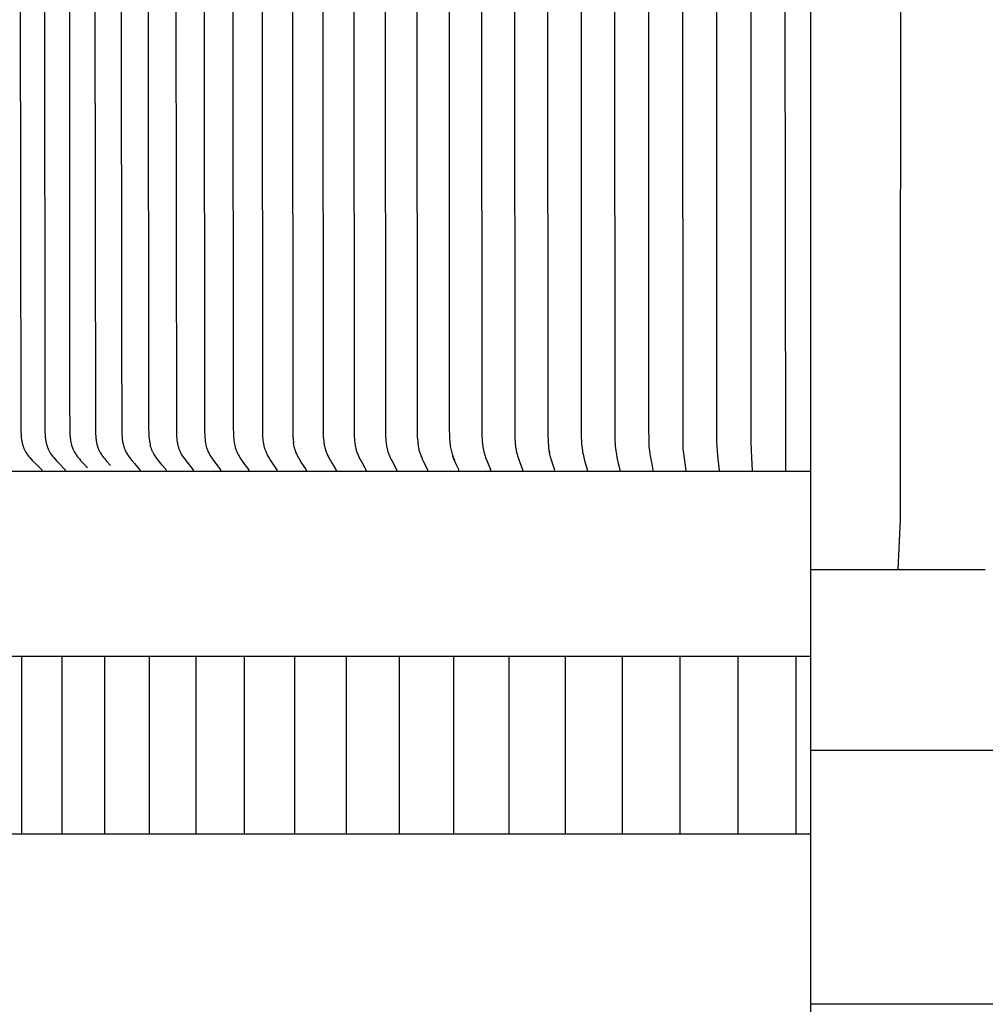
# Model space of a CAD drawing. Units: inches. Extents: x -5.2 to 59.5, y -5.5 to 12.8.
# Drawn here: x 4.4 to 7.1, y 4 to 6.8 of the extents above; entities that cross this region are included whole.
import ezdxf

# ---------------------------------------------------------------- set-up
doc = ezdxf.new("R2010")
doc.units = ezdxf.units.IN
doc.header["$MEASUREMENT"] = 0
doc.layers.add('Aura Vent', color=250, linetype='Continuous')

msp = doc.modelspace()

# ---------------------------------------------------------------- linework, layer by layer
at = {"layer": 'Aura Vent', "color": 1}
msp.add_line((3.6254, 5.5344), (6.6274, 5.5344), dxfattribs=at)
at = {"layer": 'Aura Vent', "color": 5}
for points in [[(6.628, -0.2116), (6.6279, 10.2844)], [(6.6274, 5.2576), (6.6274, 5.2566)]]:
    msp.add_lwpolyline(points, dxfattribs=at)
at = {"layer": 'Aura Vent', "color": 1}
for points in [[(6.2763, 9.5344), (6.2702, 9.493), (6.2693, 9.4861), (6.2686, 9.4792), (6.2681, 9.4735), (6.2678, 9.4678), (6.2673, 9.4564), (6.2665, 8.1922), (6.2665, 7.5352), (6.2665, 6.8782), (6.2673, 5.614), (6.2678, 5.6026), (6.2681, 5.5969), (6.2686, 5.5912), (6.2693, 5.5843), (6.2702, 5.5773), (6.2763, 5.5359)], [(6.3697, 9.5344), (6.3652, 9.493), (6.364, 9.4792), (6.3633, 9.4661), (6.3629, 9.4531), (6.3625, 8.1922), (6.3625, 7.5352), (6.3625, 6.8782), (6.3629, 5.6173), (6.3633, 5.6043), (6.364, 5.5912), (6.3652, 5.5774), (6.3697, 5.5359)], [(6.4633, 9.5344), (6.4596, 9.4792), (6.459, 9.4531), (6.4587, 8.1922), (6.4587, 7.5352), (6.4587, 6.8782), (6.459, 5.6173), (6.4596, 5.5912), (6.4633, 5.5359)], [(6.557, 9.5344), (6.5551, 8.1922), (6.5551, 7.5352), (6.5551, 6.8782), (6.557, 5.5359)], [(5.8873, 9.2313), (5.8873, 9.2245), (5.8872, 8.8804), (5.8872, 8.1922), (5.8872, 7.5352), (5.8872, 6.8782), (5.8879, 5.6369), (5.8884, 5.6201), (5.8889, 5.6118), (5.8893, 5.6076), (5.8898, 5.6034)], [(4.4033, 6.8782), (4.4045, 5.6588), (4.4048, 5.6435), (4.4052, 5.6367), (4.4054, 5.6333), (4.4057, 5.6299), (4.4061, 5.6266), (4.4066, 5.6232), (4.4071, 5.6199), (4.4077, 5.6165), (4.4085, 5.6132), (4.4093, 5.61), (4.4102, 5.6067), (4.4107, 5.6051), (4.4112, 5.6035), (4.4118, 5.6019), (4.4123, 5.6004), (4.413, 5.5988), (4.4136, 5.5973), (4.4143, 5.5958), (4.415, 5.5942), (4.4157, 5.5927), (4.4165, 5.5913), (4.4172, 5.59), (4.418, 5.5887), (4.4195, 5.5862), (4.4212, 5.5837), (4.4229, 5.5813), (4.4247, 5.5789), (4.4265, 5.5766), (4.4303, 5.572), (4.434, 5.5676), (4.4379, 5.5634), (4.4458, 5.5552), (4.4625, 5.5386), (4.4626, 5.5384), (4.4628, 5.5383), (4.4629, 5.5382), (4.4629, 5.5381), (4.463, 5.538), (4.4631, 5.5379), (4.4631, 5.5378), (4.4632, 5.5377), (4.4632, 5.5376), (4.4633, 5.5375), (4.4633, 5.5375), (4.4633, 5.5374), (4.4634, 5.5374), (4.4634, 5.5373), (4.4634, 5.5373), (4.4634, 5.5372), (4.4634, 5.5372), (4.4635, 5.5371), (4.4635, 5.5371), (4.4635, 5.537), (4.4635, 5.537), (4.4635, 5.5369), (4.4635, 5.5369), (4.4636, 5.5368), (4.4636, 5.5367), (4.4636, 5.5367), (4.4636, 5.5366), (4.4636, 5.5366), (4.4636, 5.5365), (4.4636, 5.5365), (4.4636, 5.5364), (4.4636, 5.5363), (4.4636, 5.5363), (4.4636, 5.5362), (4.4636, 5.5361), (4.4636, 5.5361), (4.4636, 5.536), (4.4636, 5.5359)], [(4.4713, 6.8782), (4.4718, 5.734), (4.4727, 5.6435), (4.473, 5.6367), (4.4736, 5.63), (4.474, 5.6266), (4.4744, 5.6232), (4.4749, 5.6199), (4.4755, 5.6166), (4.4762, 5.6133), (4.477, 5.61), (4.4779, 5.6068), (4.4784, 5.6052), (4.4789, 5.6036), (4.4794, 5.602), (4.48, 5.6004), (4.4806, 5.5989), (4.4812, 5.5973), (4.4819, 5.5958), (4.4826, 5.5943), (4.4833, 5.5928), (4.4841, 5.5913), (4.4847, 5.59), (4.4855, 5.5887), (4.487, 5.5862), (4.4885, 5.5837), (4.4902, 5.5813), (4.4919, 5.5789), (4.4937, 5.5766), (4.4974, 5.572), (4.501, 5.5676), (4.5048, 5.5634), (4.5124, 5.5552), (4.5286, 5.5386), (4.5288, 5.5384), (4.5289, 5.5383), (4.529, 5.5382), (4.529, 5.5381), (4.5291, 5.538), (4.5292, 5.5379), (4.5292, 5.5378), (4.5293, 5.5377), (4.5293, 5.5376), (4.5294, 5.5375), (4.5294, 5.5374), (4.5295, 5.5374), (4.5295, 5.5373), (4.5295, 5.5373), (4.5295, 5.5372), (4.5295, 5.5372), (4.5296, 5.5371), (4.5296, 5.5371), (4.5296, 5.537), (4.5296, 5.537), (4.5296, 5.5369), (4.5296, 5.5369), (4.5297, 5.5368), (4.5297, 5.5367), (4.5297, 5.5367), (4.5297, 5.5366), (4.5297, 5.5366), (4.5297, 5.5365), (4.5297, 5.5365), (4.5297, 5.5364), (4.5297, 5.5363), (4.5297, 5.5363), (4.5297, 5.5362), (4.5297, 5.5361), (4.5297, 5.5361), (4.5297, 5.536), (4.5297, 5.5359)], [(4.5413, 6.8782), (4.5418, 5.734), (4.5427, 5.6435), (4.543, 5.637), (4.5435, 5.6305), (4.5438, 5.6272), (4.5442, 5.624), (4.5447, 5.6208), (4.5452, 5.6176), (4.5458, 5.6144), (4.5465, 5.6112), (4.5473, 5.6081), (4.5482, 5.605), (4.5487, 5.6035), (4.5492, 5.6019), (4.5497, 5.6004), (4.5503, 5.5989), (4.5509, 5.5974), (4.5515, 5.596), (4.5521, 5.5945), (4.5528, 5.593), (4.5535, 5.5916), (4.5542, 5.5902), (4.555, 5.5889), (4.5558, 5.5875), (4.5574, 5.5848), (4.5591, 5.5821), (4.5609, 5.5795), (4.5627, 5.577), (4.5646, 5.5744), (4.5666, 5.5719), (4.5697, 5.5682), (4.5728, 5.5644), (4.5793, 5.5572), (4.5926, 5.5429)], [(4.6134, 6.8782), (4.6147, 5.6457), (4.615, 5.6392), (4.6154, 5.6326), (4.616, 5.6261), (4.6163, 5.6229), (4.6168, 5.6197), (4.6173, 5.6165), (4.6179, 5.6133), (4.6187, 5.6101), (4.6194, 5.607), (4.6203, 5.6039), (4.6208, 5.6024), (4.6214, 5.6008), (4.6219, 5.5993), (4.6225, 5.5978), (4.6231, 5.5963), (4.6237, 5.5948), (4.6243, 5.5935), (4.6249, 5.5922), (4.6262, 5.5896), (4.6276, 5.587), (4.6291, 5.5845), (4.6307, 5.582), (4.6323, 5.5795), (4.6339, 5.5771), (4.6357, 5.5748), (4.6381, 5.5714), (4.6407, 5.5682), (4.646, 5.5619), (4.6569, 5.5495)], [(4.6874, 6.8782), (4.6876, 5.9147), (4.6887, 5.6435), (4.689, 5.6368), (4.6895, 5.63), (4.6899, 5.6267), (4.6902, 5.6233), (4.6907, 5.62), (4.6912, 5.6167), (4.6918, 5.6134), (4.6925, 5.6101), (4.6933, 5.6069), (4.6942, 5.6037), (4.6947, 5.6021), (4.6952, 5.6005), (4.6958, 5.5989), (4.6964, 5.5974), (4.697, 5.5958), (4.6976, 5.5943), (4.6983, 5.5928), (4.699, 5.5913), (4.7002, 5.5887), (4.7016, 5.5862), (4.703, 5.5838), (4.7045, 5.5813), (4.706, 5.579), (4.7076, 5.5766), (4.7109, 5.572), (4.7142, 5.5677), (4.7175, 5.5635), (4.7244, 5.5552), (4.739, 5.5386), (4.7392, 5.5384), (4.7393, 5.5382), (4.7394, 5.5382), (4.7394, 5.5381), (4.7395, 5.538), (4.7395, 5.5379), (4.7396, 5.5378), (4.7397, 5.5377), (4.7397, 5.5376), (4.7397, 5.5375), (4.7398, 5.5374), (4.7398, 5.5373), (4.7399, 5.5373), (4.7399, 5.5372), (4.7399, 5.5372), (4.7399, 5.5371), (4.7399, 5.5371), (4.7399, 5.537), (4.7399, 5.5369), (4.74, 5.5369), (4.74, 5.5368), (4.74, 5.5368), (4.74, 5.5367), (4.74, 5.5367), (4.74, 5.5366), (4.74, 5.5366), (4.74, 5.5365), (4.74, 5.5364), (4.74, 5.5364), (4.74, 5.5363), (4.74, 5.5363), (4.74, 5.5362), (4.74, 5.5361), (4.74, 5.5361), (4.74, 5.536), (4.74, 5.5359)], [(4.7634, 6.8782), (4.7644, 5.6566), (4.7648, 5.6391), (4.7651, 5.6344), (4.7654, 5.6298), (4.7659, 5.6251), (4.7665, 5.6205), (4.767, 5.6168), (4.7676, 5.6132), (4.7684, 5.6095), (4.7688, 5.6077), (4.7693, 5.6059)], [(4.8411, 6.8782), (4.8424, 5.6435), (4.8426, 5.6368), (4.8431, 5.6301), (4.8434, 5.6268), (4.8437, 5.6234), (4.8441, 5.6201), (4.8446, 5.6168), (4.8452, 5.6135), (4.8458, 5.6102), (4.8465, 5.607), (4.8474, 5.6038), (4.8483, 5.6006), (4.8488, 5.599), (4.8493, 5.5974), (4.8499, 5.5959), (4.8505, 5.5943), (4.8511, 5.5928), (4.8518, 5.5913), (4.8529, 5.5887), (4.8541, 5.5863), (4.8554, 5.5838), (4.8568, 5.5814), (4.8582, 5.579), (4.8597, 5.5766), (4.8628, 5.572), (4.8658, 5.5677), (4.8688, 5.5635), (4.8752, 5.5553), (4.8886, 5.5386), (4.8888, 5.5384), (4.8889, 5.5382), (4.889, 5.5381), (4.889, 5.5381), (4.8891, 5.538), (4.8891, 5.5379), (4.8892, 5.5378), (4.8892, 5.5377), (4.8893, 5.5376), (4.8893, 5.5375), (4.8894, 5.5374), (4.8894, 5.5373), (4.8894, 5.5372), (4.8894, 5.5371), (4.8895, 5.5371), (4.8895, 5.537), (4.8895, 5.537), (4.8895, 5.5369), (4.8895, 5.5369), (4.8895, 5.5368), (4.8895, 5.5368), (4.8895, 5.5367), (4.8896, 5.5367), (4.8896, 5.5366), (4.8896, 5.5365), (4.8896, 5.5365), (4.8896, 5.5364), (4.8896, 5.5364), (4.8896, 5.5363), (4.8896, 5.5363), (4.8896, 5.5362), (4.8896, 5.5361), (4.8896, 5.5361), (4.8896, 5.536), (4.8895, 5.5359)], [(4.9207, 6.8782), (4.9218, 5.6435), (4.9221, 5.6368), (4.9225, 5.6301), (4.9231, 5.6235), (4.9235, 5.6201), (4.9239, 5.6168), (4.9245, 5.6135), (4.9251, 5.6103), (4.9258, 5.607), (4.9266, 5.6038), (4.9275, 5.6006), (4.9285, 5.5975), (4.929, 5.5959), (4.9296, 5.5943), (4.9302, 5.5928), (4.9308, 5.5913), (4.9319, 5.5888), (4.9331, 5.5863), (4.9343, 5.5838), (4.9356, 5.5814), (4.937, 5.579), (4.9384, 5.5766), (4.9413, 5.572), (4.9442, 5.5677), (4.9471, 5.5635), (4.9531, 5.5553), (4.966, 5.5386), (4.9662, 5.5384), (4.9663, 5.5382), (4.9663, 5.5381), (4.9664, 5.538), (4.9665, 5.538), (4.9665, 5.5379), (4.9666, 5.5378), (4.9666, 5.5377), (4.9666, 5.5376), (4.9667, 5.5375), (4.9667, 5.5374), (4.9668, 5.5373), (4.9668, 5.5372), (4.9668, 5.5371), (4.9668, 5.5371), (4.9668, 5.537), (4.9669, 5.537), (4.9669, 5.5369), (4.9669, 5.5369), (4.9669, 5.5368), (4.9669, 5.5368), (4.9669, 5.5367), (4.9669, 5.5366), (4.9669, 5.5366), (4.9669, 5.5365), (4.9669, 5.5365), (4.9669, 5.5364), (4.9669, 5.5364), (4.9669, 5.5363), (4.9669, 5.5362), (4.9669, 5.5362), (4.9669, 5.5361), (4.9669, 5.5361), (4.9669, 5.536), (4.9669, 5.5359)], [(5.0018, 6.8782), (5.0027, 5.6588), (5.0032, 5.6368), (5.0036, 5.6301), (5.0041, 5.6235), (5.0045, 5.6202), (5.005, 5.6169), (5.0055, 5.6136), (5.006, 5.6103), (5.0067, 5.6071), (5.0075, 5.6038), (5.0083, 5.6006), (5.0093, 5.5975), (5.0103, 5.5944), (5.0109, 5.5928), (5.0115, 5.5913), (5.0125, 5.5888), (5.0137, 5.5863), (5.0148, 5.5838), (5.0161, 5.5814), (5.0174, 5.579), (5.0187, 5.5766), (5.0215, 5.572), (5.0242, 5.5677), (5.027, 5.5635), (5.0327, 5.5553), (5.045, 5.5386), (5.0452, 5.5384), (5.0453, 5.5383), (5.0454, 5.5381), (5.0454, 5.538), (5.0455, 5.5379), (5.0455, 5.5378), (5.0456, 5.5377), (5.0456, 5.5376), (5.0457, 5.5375), (5.0457, 5.5374), (5.0457, 5.5373), (5.0458, 5.5372), (5.0458, 5.5371), (5.0458, 5.537), (5.0458, 5.537), (5.0458, 5.5369), (5.0458, 5.5369), (5.0459, 5.5368), (5.0459, 5.5368), (5.0459, 5.5367), (5.0459, 5.5367), (5.0459, 5.5366), (5.0459, 5.5366), (5.0459, 5.5365), (5.0459, 5.5365), (5.0459, 5.5364), (5.0459, 5.5363), (5.0459, 5.5363), (5.0459, 5.5362), (5.0459, 5.5362), (5.0459, 5.5361), (5.0459, 5.5361)], [(5.1264, 5.536), (5.1264, 5.5361), (5.1264, 5.5362), (5.1264, 5.5362), (5.1264, 5.5363), (5.1264, 5.5363), (5.1264, 5.5364), (5.1264, 5.5364), (5.1264, 5.5365), (5.1264, 5.5366), (5.1264, 5.5366), (5.1264, 5.5367), (5.1264, 5.5367), (5.1264, 5.5368), (5.1264, 5.5368), (5.1264, 5.5369), (5.1264, 5.5369), (5.1263, 5.537), (5.1263, 5.5371), (5.1263, 5.5372), (5.1263, 5.5373), (5.1262, 5.5374), (5.1262, 5.5375), (5.1262, 5.5376), (5.1261, 5.5377), (5.1261, 5.5378), (5.126, 5.5379), (5.126, 5.538), (5.1259, 5.5381), (5.1258, 5.5383), (5.1257, 5.5384), (5.1256, 5.5386), (5.1139, 5.5553), (5.1085, 5.5635), (5.1058, 5.5677), (5.1033, 5.572), (5.1006, 5.5766), (5.0993, 5.579), (5.0981, 5.5814), (5.0969, 5.5838), (5.0958, 5.5863), (5.0948, 5.5888), (5.0938, 5.5913), (5.0932, 5.5928), (5.0927, 5.5944), (5.0916, 5.5975), (5.0907, 5.6007), (5.0899, 5.6039), (5.0892, 5.6071), (5.0886, 5.6104), (5.088, 5.6136), (5.0876, 5.6169), (5.0871, 5.6202), (5.0868, 5.6235), (5.0862, 5.6302), (5.0859, 5.6368), (5.0854, 5.6588), (5.0846, 6.8782)], [(5.1689, 6.8782), (5.1701, 5.6375), (5.1705, 5.6294), (5.1708, 5.6253), (5.1711, 5.6213), (5.1716, 5.6172), (5.1722, 5.6132)], [(5.2546, 6.8782), (5.2555, 5.6435), (5.256, 5.6302), (5.2565, 5.6236), (5.2572, 5.617), (5.2576, 5.6137), (5.2581, 5.6104), (5.2587, 5.6072), (5.2593, 5.604), (5.26, 5.6007), (5.2608, 5.5976), (5.2617, 5.5944), (5.2627, 5.5912), (5.2636, 5.5888), (5.2645, 5.5863), (5.2655, 5.5839), (5.2666, 5.5815), (5.2677, 5.5791), (5.2688, 5.5767), (5.2712, 5.572), (5.2734, 5.5677), (5.2758, 5.5636), (5.2806, 5.5554), (5.291, 5.5388), (5.2912, 5.5384), (5.2913, 5.5382), (5.2914, 5.538), (5.2914, 5.5379), (5.2915, 5.5378), (5.2915, 5.5377), (5.2915, 5.5376), (5.2916, 5.5375), (5.2916, 5.5374), (5.2916, 5.5373), (5.2917, 5.5372), (5.2917, 5.5371), (5.2917, 5.537), (5.2917, 5.5369), (5.2918, 5.5368), (5.2918, 5.5367), (5.2918, 5.5366), (5.2918, 5.5365), (5.2918, 5.5365), (5.2918, 5.5364), (5.2918, 5.5363), (5.2918, 5.5363), (5.2918, 5.5362), (5.2918, 5.5362), (5.2918, 5.5361), (5.2918, 5.5361), (5.2918, 5.536), (5.2918, 5.5359)], [(5.3416, 6.8782), (5.3425, 5.6435), (5.343, 5.6307), (5.3434, 5.6243), (5.3439, 5.6179), (5.3443, 5.6148), (5.3447, 5.6116), (5.3452, 5.6085), (5.3458, 5.6053), (5.3464, 5.6022), (5.3471, 5.5991), (5.3479, 5.5961), (5.3487, 5.593), (5.3496, 5.5903), (5.3505, 5.5876), (5.3515, 5.585), (5.3525, 5.5823), (5.3536, 5.5797), (5.3548, 5.5771), (5.3572, 5.5719), (5.359, 5.5683), (5.3609, 5.5646), (5.3649, 5.5574), (5.3731, 5.5432)], [(5.4299, 6.8782), (5.4307, 5.6435), (5.4312, 5.6303), (5.4316, 5.6236), (5.4322, 5.6171), (5.4325, 5.6138), (5.433, 5.6105), (5.4334, 5.6073), (5.434, 5.604), (5.4346, 5.6008), (5.4354, 5.5976), (5.4362, 5.5944), (5.437, 5.5912), (5.4378, 5.5888), (5.4386, 5.5863), (5.4395, 5.5839), (5.4404, 5.5815), (5.4423, 5.5767), (5.4444, 5.572), (5.4464, 5.5678), (5.4484, 5.5636), (5.4616, 5.5388), (5.4618, 5.5384), (5.4619, 5.5382), (5.462, 5.538), (5.4621, 5.5378), (5.4621, 5.5377), (5.4622, 5.5376), (5.4622, 5.5375), (5.4622, 5.5374), (5.4623, 5.5373), (5.4623, 5.5372), (5.4623, 5.5371), (5.4623, 5.537), (5.4623, 5.5369), (5.4624, 5.5368), (5.4624, 5.5367), (5.4624, 5.5366), (5.4624, 5.5365), (5.4624, 5.5364), (5.4624, 5.5363), (5.4624, 5.5362), (5.4624, 5.5361), (5.4624, 5.5359)], [(5.5194, 6.8782), (5.5201, 5.6435), (5.5205, 5.6303), (5.5209, 5.6237), (5.5215, 5.6171), (5.5222, 5.6106), (5.5226, 5.6073), (5.5232, 5.6041), (5.5237, 5.6008), (5.5244, 5.5976), (5.5251, 5.5944), (5.526, 5.5912), (5.5267, 5.5888), (5.5274, 5.5863), (5.5282, 5.5839), (5.5291, 5.5815), (5.5308, 5.5767), (5.5328, 5.572), (5.5346, 5.5678), (5.5365, 5.5636), (5.5487, 5.5388), (5.5489, 5.5384), (5.549, 5.5382), (5.5491, 5.538), (5.5492, 5.5378), (5.5492, 5.5377), (5.5492, 5.5376), (5.5493, 5.5375), (5.5493, 5.5374), (5.5493, 5.5373), (5.5493, 5.5372), (5.5494, 5.5371), (5.5494, 5.537), (5.5494, 5.5369), (5.5494, 5.5368), (5.5494, 5.5367), (5.5494, 5.5366), (5.5494, 5.5365), (5.5494, 5.5364), (5.5494, 5.5363), (5.5494, 5.5362), (5.5494, 5.5361), (5.5494, 5.5359)], [(5.6099, 6.8782), (5.6105, 5.6544), (5.6109, 5.6311), (5.6112, 5.6253), (5.6116, 5.6195), (5.6121, 5.6138), (5.6128, 5.608), (5.6134, 5.6042), (5.614, 5.6004), (5.6147, 5.5967), (5.6156, 5.593), (5.6165, 5.5891), (5.6176, 5.5853), (5.6188, 5.5816), (5.6201, 5.5778)], [(5.7015, 6.8782), (5.7019, 5.6588), (5.7024, 5.6303), (5.7027, 5.6237), (5.7032, 5.6172), (5.7038, 5.6106), (5.7046, 5.6041), (5.7051, 5.6009), (5.7057, 5.5977), (5.7063, 5.5944), (5.707, 5.5912), (5.7082, 5.5864), (5.7095, 5.5815), (5.711, 5.5767), (5.7127, 5.572), (5.7157, 5.5637), (5.7262, 5.5384), (5.7262, 5.5382), (5.7263, 5.538), (5.7264, 5.5378), (5.7264, 5.5376), (5.7264, 5.5375), (5.7265, 5.5374), (5.7265, 5.5373), (5.7265, 5.5372), (5.7265, 5.5371), (5.7265, 5.537), (5.7265, 5.5369), (5.7266, 5.5368), (5.7266, 5.5367), (5.7266, 5.5366), (5.7266, 5.5365), (5.7266, 5.5364), (5.7266, 5.5363), (5.7266, 5.5362), (5.7266, 5.5361), (5.7265, 5.5359)], [(5.7939, 6.8782), (5.7948, 5.6303), (5.7951, 5.6238), (5.7955, 5.6172), (5.796, 5.6107), (5.7967, 5.6042), (5.7972, 5.6009), (5.7977, 5.5977), (5.7983, 5.5944), (5.7989, 5.5912), (5.8, 5.5864), (5.8012, 5.5815), (5.8025, 5.5767), (5.804, 5.572), (5.8067, 5.5637), (5.8161, 5.5384), (5.8162, 5.5382), (5.8163, 5.538), (5.8163, 5.5378), (5.8164, 5.5376), (5.8164, 5.5374), (5.8164, 5.5373), (5.8165, 5.5372), (5.8165, 5.5371), (5.8165, 5.537), (5.8165, 5.5369), (5.8165, 5.5368), (5.8165, 5.5367), (5.8165, 5.5366), (5.8165, 5.5365), (5.8165, 5.5364), (5.8165, 5.5363), (5.8165, 5.5362), (5.8165, 5.5361), (5.8165, 5.5359)], [(5.9812, 6.8782), (5.9818, 5.6303), (5.9823, 5.6172), (5.9828, 5.6107), (5.9833, 5.6042), (5.9841, 5.5977), (5.985, 5.5912), (5.9858, 5.5864), (5.9868, 5.5816), (5.9878, 5.5767), (5.989, 5.572), (5.9911, 5.5637), (5.9984, 5.5384), (5.9985, 5.538), (5.9985, 5.5378), (5.9986, 5.5376), (5.9986, 5.5374), (5.9986, 5.5372), (5.9987, 5.537), (5.9987, 5.5369), (5.9987, 5.5368), (5.9987, 5.5367), (5.9987, 5.5366), (5.9987, 5.5365), (5.9987, 5.5364), (5.9987, 5.5363), (5.9987, 5.5362), (5.9987, 5.536), (5.9987, 5.5359)], [(6.0758, 6.8782), (6.0764, 5.6304), (6.0768, 5.6173), (6.0772, 5.6107), (6.0776, 5.6042), (6.0783, 5.5977), (6.0791, 5.5912), (6.0798, 5.5864), (6.0806, 5.5816), (6.0824, 5.572), (6.0862, 5.5555), (6.0905, 5.5384), (6.0906, 5.538), (6.0906, 5.5378), (6.0906, 5.5376), (6.0907, 5.5374), (6.0907, 5.5372), (6.0907, 5.537), (6.0907, 5.5368), (6.0907, 5.5366), (6.0907, 5.5365), (6.0907, 5.5364), (6.0907, 5.5363), (6.0907, 5.5362), (6.0907, 5.536), (6.0907, 5.5359)], [(6.1709, 6.8782), (6.1712, 5.6588), (6.1718, 5.6173), (6.1725, 5.6042), (6.173, 5.5977), (6.1737, 5.5912), (6.1749, 5.5816), (6.1764, 5.572), (6.1831, 5.5384), (6.1832, 5.538), (6.1832, 5.5376), (6.1833, 5.5374), (6.1833, 5.5372), (6.1833, 5.537), (6.1833, 5.5368), (6.1833, 5.5366), (6.1833, 5.5364), (6.1833, 5.5362), (6.1833, 5.5359)], [(4.8139, 5.5359), (4.8139, 5.536), (4.8139, 5.5361), (4.8139, 5.5361), (4.8139, 5.5362), (4.8139, 5.5362), (4.8139, 5.5363), (4.8139, 5.5364), (4.8139, 5.5364), (4.8139, 5.5365), (4.8139, 5.5365), (4.8139, 5.5366), (4.8139, 5.5366), (4.8138, 5.5368), (4.8138, 5.5369), (4.8138, 5.537), (4.8138, 5.5371), (4.8137, 5.5372), (4.8137, 5.5373), (4.8136, 5.5374), (4.8136, 5.5375), (4.8136, 5.5376), (4.8135, 5.5377), (4.8135, 5.5378), (4.8134, 5.5379), (4.8134, 5.538), (4.8133, 5.5381), (4.8132, 5.5382), (4.8131, 5.5384), (4.8129, 5.5386), (4.8128, 5.5388), (4.8125, 5.5391), (4.8114, 5.5405), (4.8026, 5.5508), (4.7951, 5.56), (4.7886, 5.5683), (4.7855, 5.5726), (4.7825, 5.5769), (4.7807, 5.5799), (4.7788, 5.5829), (4.7779, 5.5845), (4.7771, 5.5861), (4.7762, 5.5878), (4.7754, 5.5895), (4.7745, 5.5913), (4.7737, 5.5932), (4.773, 5.5951), (4.7722, 5.5971), (4.7714, 5.5992), (4.7707, 5.6013), (4.77, 5.6036), (4.7693, 5.6059)], [(5.1748, 5.6002), (5.1744, 5.6018), (5.174, 5.6034), (5.1734, 5.6067), (5.1722, 5.6132)], [(5.2084, 5.5359), (5.2084, 5.5361), (5.2084, 5.5362), (5.2084, 5.5363), (5.2084, 5.5364), (5.2084, 5.5365), (5.2084, 5.5366), (5.2084, 5.5367), (5.2083, 5.5368), (5.2083, 5.5369), (5.2083, 5.537), (5.2083, 5.5371), (5.2082, 5.5372), (5.2082, 5.5373), (5.2082, 5.5374), (5.2081, 5.5375), (5.2081, 5.5376), (5.2081, 5.5377), (5.208, 5.5378), (5.2079, 5.538), (5.2078, 5.5382), (5.2077, 5.5384), (5.2076, 5.5386), (5.2075, 5.5388), (5.2073, 5.5391), (5.2064, 5.5405), (5.1941, 5.5593), (5.1892, 5.5673), (5.1868, 5.5714), (5.1846, 5.5755), (5.1831, 5.5785), (5.1816, 5.5815), (5.1802, 5.5845), (5.1789, 5.5876), (5.1777, 5.5907), (5.1766, 5.5938), (5.1761, 5.5954), (5.1756, 5.597), (5.1752, 5.5986), (5.1748, 5.6002)], [(5.8932, 5.5857), (5.8923, 5.59), (5.8915, 5.5942), (5.8908, 5.5987), (5.8902, 5.6035)], [(5.8911, 5.5941), (5.8906, 5.5972), (5.8902, 5.6003)], [(5.626, 5.5642), (5.6233, 5.5709), (5.622, 5.5744), (5.6206, 5.578)], [(5.6375, 5.5359), (5.6375, 5.5361), (5.6375, 5.5362), (5.6375, 5.5363), (5.6375, 5.5364), (5.6375, 5.5365), (5.6375, 5.5366), (5.6375, 5.5367), (5.6375, 5.5368), (5.6375, 5.5369), (5.6375, 5.537), (5.6375, 5.5371), (5.6374, 5.5372), (5.6374, 5.5373), (5.6374, 5.5374), (5.6374, 5.5375), (5.6373, 5.5376), (5.6373, 5.5377), (5.6373, 5.5378), (5.6372, 5.538), (5.6371, 5.5382), (5.6371, 5.5384), (5.6369, 5.5388), (5.6284, 5.5572), (5.6245, 5.5663), (5.6226, 5.5709), (5.6209, 5.5756)], [(5.9072, 5.5359), (5.9067, 5.5382), (5.9061, 5.5405), (5.9047, 5.545), (5.8973, 5.5674), (5.896, 5.5719), (5.8948, 5.5767), (5.8916, 5.5912)], [(5.3764, 5.5359), (5.3764, 5.5363), (5.3763, 5.5367), (5.3763, 5.5369), (5.3762, 5.5371), (5.3762, 5.5373), (5.3761, 5.5375), (5.3761, 5.5377), (5.376, 5.5379), (5.3759, 5.5381), (5.3759, 5.5383), (5.3758, 5.5385), (5.3757, 5.5387), (5.3756, 5.5389), (5.3756, 5.5391), (5.3755, 5.5393), (5.3754, 5.5394), (5.3753, 5.5396), (5.3752, 5.5398), (5.3751, 5.54), (5.375, 5.5402), (5.3749, 5.5403), (5.3748, 5.5405), (5.3747, 5.5407), (5.3746, 5.5409), (5.3745, 5.541), (5.3743, 5.5412), (5.3741, 5.5415), (5.3739, 5.5418)], [(5.2918, 5.5359), (5.2918, 5.5344)], [(5.3764, 5.5359), (5.3764, 5.5344)], [(6.4633, 5.5359), (6.4633, 5.5344)], [(6.557, 5.5359), (6.557, 5.5344)], [(3.6254, 5.0141), (6.6281, 5.0141)], [(4.4078, 4.5141), (4.4078, 5.0141)], [(4.5213, 4.5141), (4.5213, 5.0141)], [(4.641, 4.5141), (4.641, 5.0141)], [(4.7668, 4.5141), (4.7668, 5.0141)], [(4.898, 4.5141), (4.898, 5.0141)], [(5.0344, 4.5141), (5.0344, 5.0141)], [(5.1756, 4.5141), (5.1756, 5.0141)], [(5.3211, 4.5141), (5.3211, 5.0141)], [(5.4705, 4.5141), (5.4705, 5.0141)], [(5.6234, 4.5141), (5.6234, 5.0141)], [(5.7793, 4.5141), (5.7793, 5.0141)], [(5.9377, 4.5141), (5.9377, 5.0141)], [(6.0981, 4.5141), (6.0981, 5.0141)], [(6.2602, 4.5141), (6.2602, 5.0141)], [(6.4233, 4.5141), (6.4233, 5.0141)], [(6.5871, 4.5141), (6.5871, 5.0141)], [(3.6254, 4.5141), (6.6281, 4.5141)]]:
    msp.add_lwpolyline(points, dxfattribs=at)
at = {"layer": 'Aura Vent'}
for points in [[(6.8736, 5.2576), (6.8805, 5.3964), (6.881, 7.2566), (6.8805, 9.1167), (6.8736, 9.2555)], [(6.8735, 5.2566), (6.6274, 5.2566)], [(6.8736, 5.2576), (6.8736, 5.2566)], [(7.1189, 5.2566), (6.8736, 5.2566)], [(11.2468, 4.7487), (6.6279, 4.7487)]]:
    msp.add_lwpolyline(points, dxfattribs=at)
msp.add_open_spline([(9.6294, 4.0344), (8.6289, 4.0344), (7.6284, 4.0344), (6.6279, 4.0344)], degree=3, dxfattribs=at)

doc.saveas('drawing.dxf')
